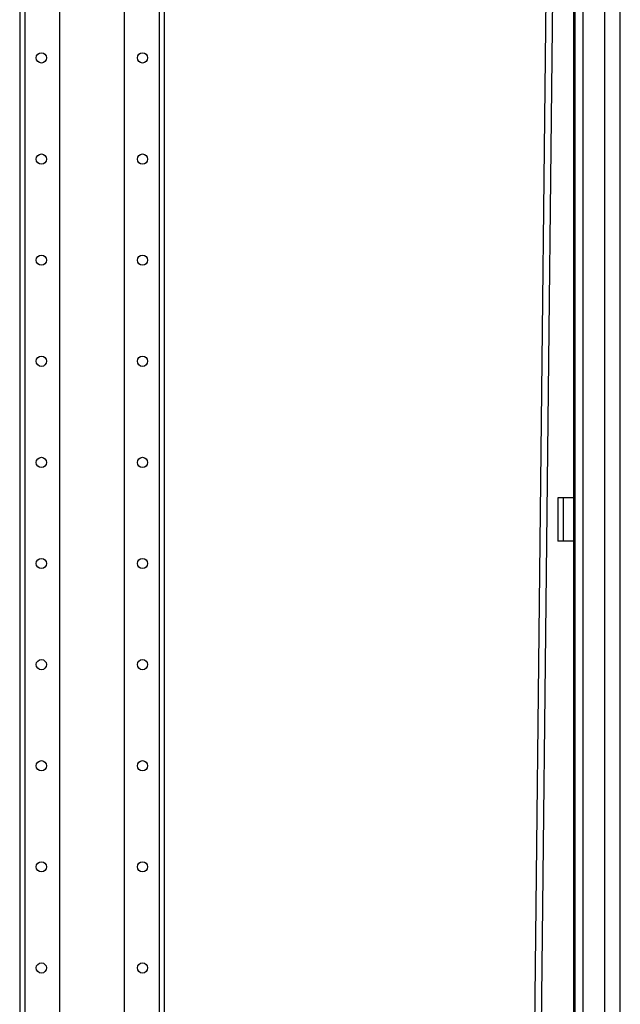
# Model space of a CAD drawing. Units: inches. Extents: x -95 to 176, y -64 to 171.
# Drawn here: x 96 to 106, y 29 to 46 of the extents above; entities that cross this region are included whole.
import ezdxf

# ---------------------------------------------------------------- set-up
doc = ezdxf.new("R2010")
doc.units = ezdxf.units.IN
doc.header["$MEASUREMENT"] = 0
doc.layers.add('TFR-TRI', color=7, linetype='CONTINUOUS')

msp = doc.modelspace()

# ---------------------------------------------------------------- linework, layer by layer
at = {"layer": 'TFR-TRI', "color": 218, "linetype": 'Continuous'}
for p, q in [((106.141, 14.08), (106.141, 101.044)), ((105.354, 98.859), (105.354, 14.08)), ((105.491, 98.859), (105.491, 14.08)), ((105.865, 98.87), (105.865, 14.08)), ((105.33, 57.313), (105.33, 14.605))]:
    msp.add_line(p, q, dxfattribs=at)
at = {"layer": 'TFR-TRI', "color": 252, "linetype": 'Continuous'}
for p, q in [((95.747, 99.96), (95.747, 12.895)), ((95.836, 99.96), (95.836, 12.895)), ((96.436, 99.961), (96.436, 16.453)), ((97.558, 99.961), (97.558, 16.453)), ((98.159, 99.96), (98.159, 12.895)), ((98.247, 99.96), (98.247, 12.895))]:
    msp.add_line(p, q, dxfattribs=at)
at = {"layer": 'TFR-TRI', "color": 190, "linetype": 'Continuous'}
for p, q in [((104.968, 57.467), (104.537, 18.024)), ((105.086, 57.467), (104.656, 18.024))]:
    msp.add_line(p, q, dxfattribs=at)
at = {"layer": 'TFR-TRI', "color": 30, "linetype": 'Continuous'}
for p, q in [((105.086, 38.017), (105.058, 38.017)), ((105.058, 38.017), (105.058, 37.269)), ((105.153, 38.017), (105.086, 38.017)), ((105.33, 38.017), (105.153, 38.017)), ((105.153, 38.017), (105.153, 37.269)), ((105.086, 37.269), (105.058, 37.269)), ((105.153, 37.269), (105.086, 37.269)), ((105.33, 37.269), (105.153, 37.269))]:
    msp.add_line(p, q, dxfattribs=at)
at = {"layer": 'TFR-TRI', "color": 252, "linetype": 'Continuous'}
for centre in [(96.122, 45.633), (97.872, 45.633), (96.122, 43.883), (97.872, 43.883), (96.122, 42.133), (97.872, 42.133), (96.122, 40.383), (97.872, 40.383), (96.122, 38.633), (97.872, 38.633), (96.122, 36.883), (97.872, 36.883), (96.122, 35.133), (97.872, 35.133), (96.122, 33.383), (97.872, 33.383), (96.122, 31.633), (97.872, 31.633), (96.122, 29.883), (97.872, 29.883)]:
    msp.add_circle(centre, 0.0886, dxfattribs=at)

doc.saveas('drawing.dxf')
